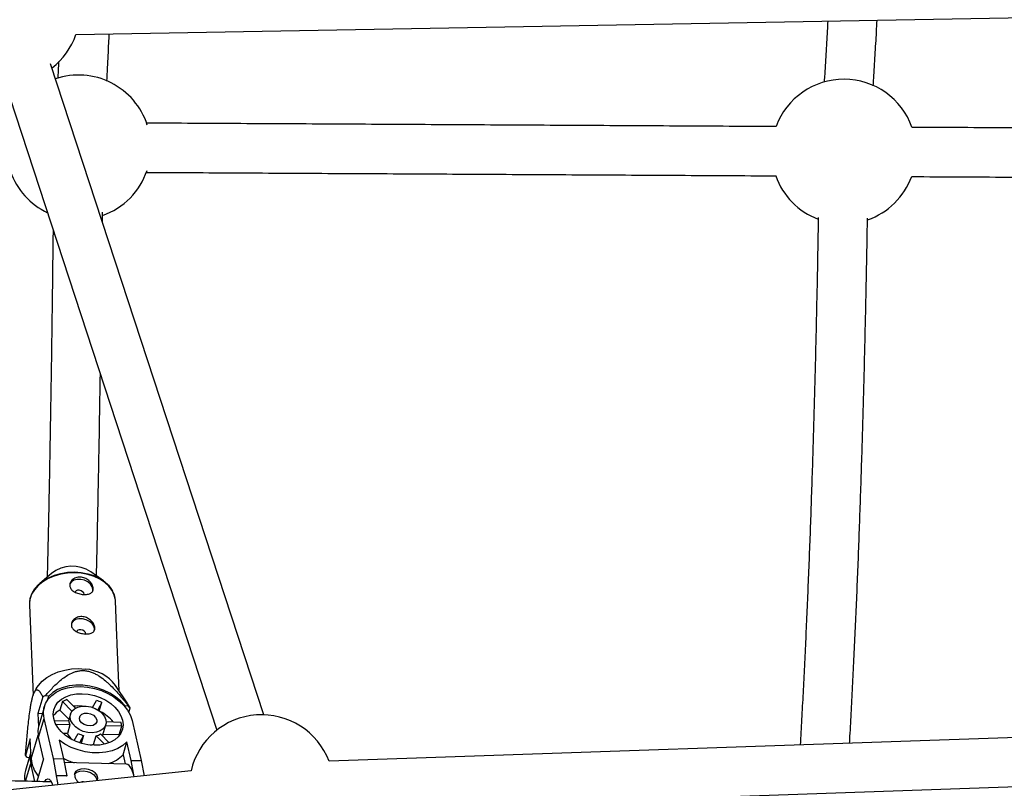
# Model space of a CAD drawing. Units: millimetres. Extents: x -3175 to 3561, y -3889 to 3175.
# Drawn here: x -403 to -84, y 991 to 1241 of the extents above; entities that cross this region are included whole.
import ezdxf

# ---------------------------------------------------------------- set-up
doc = ezdxf.new("R2010")
doc.units = ezdxf.units.MM

msp = doc.modelspace()

# ---------------------------------------------------------------- linework, layer by layer
at = {"color": 7, "linetype": 'Continuous', "lineweight": 25}
for p, q in [((-385.24, 1236.08), (-21.95, 1242.52)), ((-324.19, 1014.94), (-393.45, 1226.55)), ((-408.65, 1221.57), (-339.4, 1009.96)), ((-393.2, 1060.9), (-396.98, 1057.64)), ((-376.31, 1058.5), (-380.35, 1061.43)), ((-400.35, 1050.67), (-399.13, 1021.22)), ((-371.91, 1040.69), (-372.37, 1051.83)), ((-371.16, 1022.7), (-371.79, 1037.77)), ((-368.32, 1018.45), (-372.37, 1024.5)), ((-398.09, 1023.44), (-398.73, 1022.29)), ((-395.98, 1020.73), (-397.57, 1015.36)), ((-394.06, 1021.01), (-395.12, 1021.14)), ((-394.44, 1019.71), (-394.06, 1021.01)), ((-395.45, 1017.63), (-397.28, 1011.48)), ((-389.58, 1019.21), (-390.4, 1016.45)), ((-386.51, 1016.09), (-389.58, 1019.21)), ((-388.15, 1019.86), (-385.39, 1017.05)), ((-379.85, 1017.33), (-378.58, 1019.63)), ((-376.84, 1018.9), (-378.14, 1016.54)), ((-377.64, 1016.21), (-376.84, 1018.9)), ((-369.23, 1017.87), (-369.32, 1017.57)), ((-368.17, 1017.74), (-369.23, 1017.87)), ((-367.61, 1017.15), (-368.36, 1018.43)), ((-397.57, 1015.36), (-397.39, 1011.04)), ((-396.18, 1015.19), (-397.57, 1015.36)), ((-387.5, 1013.49), (-390.4, 1016.45)), ((-387.01, 1015.12), (-387.65, 1012.99)), ((-385.24, 1017.13), (-385.47, 1017.13)), ((-368.03, 1015.72), (-367.61, 1017.15)), ((-397.37, 1007.61), (-395.54, 1013.76)), ((-392.56, 1000.72), (-395.54, 1013.76)), ((-392.3, 1013.11), (-387.51, 1012.99)), ((-387.19, 1011.62), (-391.7, 1011.73)), ((-387.19, 1011.62), (-388.01, 1008.86)), ((-376.59, 1008.07), (-375.51, 1011.7)), ((-370.32, 1011.21), (-375.62, 1011.34)), ((-375.4, 1012.7), (-370.64, 1012.58)), ((-371.15, 1008.44), (-370.32, 1011.21)), ((-366.99, 1013.06), (-364.01, 1000.02)), ((-388.01, 1008.86), (-389.41, 1008.89)), ((-385.81, 1006.55), (-384.52, 1008.89)), ((-382.77, 1008.16), (-384.05, 1005.85)), ((-382.77, 1008.16), (-383.51, 1005.69)), ((-379.47, 1005.3), (-378.65, 1008.06)), ((-375.99, 1005.35), (-378.65, 1008.06)), ((-377.21, 1008.71), (-374.4, 1005.84)), ((-371.15, 1008.44), (-376.44, 1008.57)), ((-371.15, 1008.44), (-371.12, 1008.21)), ((-22.48, 1009.55), (-302.98, 999.86)), ((-400.04, 1007.07), (-401.64, 1001.7)), ((-399.78, 1000.66), (-400.04, 1007.07)), ((-395.77, 1000.61), (-397.37, 1007.61)), ((-390.66, 1006.67), (-389.28, 1000.64)), ((-379.19, 1005.02), (-379.47, 1005.3)), ((-369.91, 1001.96), (-368.67, 1006.14)), ((-367.29, 1000.1), (-368.67, 1006.14)), ((-399.86, 1002.8), (-401.64, 996.84)), ((-369.91, 1001.96), (-369.22, 998.94)), ((-401.08, 1001.11), (-400.39, 1001.03)), ((-398.56, 993.24), (-399.9, 999.12)), ((-395.77, 1000.61), (-397.97, 993.23)), ((-391.49, 995.2), (-392.56, 1000.72)), ((-392.56, 1000.72), (-389.28, 1000.64)), ((-389.28, 1000.64), (-388.21, 995.12)), ((-368.85, 998.93), (-389.05, 999.43)), ((-367.29, 1000.1), (-364.01, 1000.02)), ((-366.25, 994.76), (-367.29, 1000.1)), ((-364.01, 1000.02), (-363.05, 995.1)), ((-347.82, 996.71), (-625.97, 967.33)), ((-391.52, 995.1), (-391.49, 995.2)), ((-388.24, 995.02), (-391.52, 995.1)), ((-388.21, 995.12), (-391.49, 995.2)), ((-388.24, 995.02), (-388.21, 995.12)), ((-302.68, 983.86), (-21.65, 993.57))]:
    msp.add_line(p, q, dxfattribs=at)
at = {"color": 8, "linetype": 'Continuous', "lineweight": 25}
for p, q in [((-399.78, 1000.66), (-397.5, 1008.31)), ((-401.62, 993.32), (-399.9, 999.12))]:
    msp.add_line(p, q, dxfattribs=at)
at = {"color": 8, "linetype": 'Continuous', "lineweight": 25, "flags": 128}
for points in [[(-383.48, 1060.92), (-385.72, 1061.07), (-387.97, 1060.97), (-390.18, 1060.61), (-392.29, 1060.02), (-394.25, 1059.19), (-396, 1058.17), (-397.5, 1056.96), (-398.72, 1055.6), (-399.61, 1054.13), (-400.16, 1052.59), (-400.36, 1051.01), (-400.35, 1050.67)], [(-372.43, 1052.5), (-372.76, 1053.83), (-373.46, 1055.32), (-374.49, 1056.7), (-375.83, 1057.94), (-377.45, 1059.01), (-379.3, 1059.87), (-381.32, 1060.52), (-383.48, 1060.92)]]:
    msp.add_lwpolyline(points, dxfattribs=at)
at = {"color": 7, "linetype": 'Continuous', "lineweight": 25, "flags": 128}
for points in [[(-399.82, 1053.63), (-399.46, 1054.5), (-398.58, 1055.95), (-397.38, 1057.29), (-395.9, 1058.48), (-394.17, 1059.5), (-392.23, 1060.31), (-390.15, 1060.9), (-387.97, 1061.25), (-385.74, 1061.35), (-383.54, 1061.2)], [(-379.78, 1055.06), (-379.71, 1055.69), (-379.93, 1056.57), (-380.5, 1057.41), (-381.37, 1058.13), (-382.45, 1058.66), (-383.64, 1058.95), (-384.81, 1058.96), (-385.86, 1058.7), (-386.68, 1058.19), (-387.16, 1057.53)], [(-383.54, 1061.2), (-381.4, 1060.8), (-379.4, 1060.17), (-377.58, 1059.31), (-375.98, 1058.26), (-374.65, 1057.03), (-373.63, 1055.67), (-373.33, 1055.11)], [(-382.59, 1053.86), (-382.56, 1054.11), (-382.69, 1054.55), (-383.04, 1054.95), (-383.54, 1055.25), (-384.12, 1055.41), (-384.7, 1055.4), (-385.18, 1055.22), (-385.49, 1054.9), (-385.56, 1054.75)], [(-372.37, 1051.83), (-372.41, 1052.28), (-372.43, 1052.5)], [(-379.25, 1042.23), (-379.17, 1042.86), (-379.4, 1043.74), (-379.97, 1044.59), (-380.84, 1045.31), (-381.92, 1045.84), (-383.1, 1046.12), (-384.28, 1046.14), (-385.32, 1045.88), (-386.14, 1045.37), (-386.63, 1044.71)], [(-382.06, 1041.04), (-382.03, 1041.29), (-382.16, 1041.73), (-382.5, 1042.13), (-383.01, 1042.43), (-383.59, 1042.58), (-384.17, 1042.57), (-384.65, 1042.4), (-384.96, 1042.08), (-385.03, 1041.92)], [(-398.09, 1023.44), (-397.42, 1024.47), (-396.21, 1025.82), (-394.7, 1027.03), (-392.95, 1028.06), (-390.99, 1028.88), (-388.88, 1029.48), (-386.68, 1029.83), (-384.42, 1029.94), (-382.19, 1029.78)], [(-395.54, 1013.76), (-395.75, 1015.43), (-395.6, 1017.05), (-395.09, 1018.58), (-394.25, 1019.98), (-393.09, 1021.22), (-391.63, 1022.27), (-389.92, 1023.1), (-388, 1023.69), (-385.91, 1024.03), (-383.71, 1024.11), (-381.44, 1023.92), (-379.17, 1023.47), (-376.96, 1022.78), (-374.85, 1021.86), (-372.89, 1020.73), (-371.15, 1019.41), (-369.65, 1017.95), (-368.44, 1016.38), (-367.54, 1014.74), (-366.99, 1013.06)], [(-369.23, 1017.87), (-370.64, 1019.37), (-372.32, 1020.74), (-374.21, 1021.93), (-376.27, 1022.93), (-378.46, 1023.71), (-380.71, 1024.25), (-382.99, 1024.54), (-385.22, 1024.57), (-387.37, 1024.34), (-389.37, 1023.85), (-391.18, 1023.12), (-392.75, 1022.17), (-394.06, 1021.01)], [(-370.07, 1013.13), (-369.91, 1011.68), (-370.09, 1010.28), (-370.62, 1008.98), (-371.46, 1007.81), (-372.61, 1006.81), (-374.01, 1006.01), (-375.64, 1005.44), (-377.44, 1005.1), (-379.35, 1005.02), (-381.32, 1005.2), (-383.29, 1005.62), (-385.2, 1006.28), (-386.99, 1007.16), (-388.61, 1008.23), (-390, 1009.45), (-391.12, 1010.8), (-391.95, 1012.22), (-392.45, 1013.68), (-392.62, 1015.13), (-392.43, 1016.53), (-391.91, 1017.84), (-391.07, 1019.01), (-389.92, 1020.01), (-388.52, 1020.81), (-386.89, 1021.38), (-385.09, 1021.71), (-383.18, 1021.79), (-381.21, 1021.62), (-379.23, 1021.19), (-377.33, 1020.53), (-375.54, 1019.66), (-373.92, 1018.59), (-372.53, 1017.36), (-371.4, 1016.02), (-370.58, 1014.59), (-370.07, 1013.13)], [(-375.48, 1013.27), (-375.41, 1012.19), (-375.72, 1011.2), (-376.37, 1010.34), (-377.33, 1009.67), (-378.53, 1009.24), (-379.91, 1009.07), (-381.38, 1009.17), (-382.83, 1009.54), (-384.19, 1010.16), (-385.36, 1010.97), (-386.28, 1011.94), (-386.88, 1013.01), (-387.13, 1014.09), (-387.01, 1015.14), (-386.53, 1016.07), (-385.72, 1016.84), (-384.62, 1017.39), (-383.32, 1017.69), (-381.89, 1017.73), (-380.42, 1017.49), (-379, 1016.99), (-377.72, 1016.27), (-376.67, 1015.37), (-375.9, 1014.35), (-375.48, 1013.27)], [(-378.47, 1013.34), (-378.48, 1012.59), (-378.87, 1011.95), (-379.59, 1011.5), (-380.53, 1011.31), (-381.57, 1011.41), (-382.57, 1011.78), (-383.39, 1012.36), (-383.93, 1013.09), (-384.1, 1013.86), (-383.89, 1014.57), (-383.33, 1015.12), (-382.49, 1015.44), (-381.48, 1015.49), (-380.45, 1015.25), (-379.52, 1014.77), (-378.83, 1014.1), (-378.47, 1013.34)], [(-368.67, 1006.14), (-369.98, 1004.95), (-371.58, 1003.97), (-373.42, 1003.24), (-375.46, 1002.75), (-377.65, 1002.54), (-379.93, 1002.59), (-382.24, 1002.92), (-384.53, 1003.51), (-386.73, 1004.35), (-388.79, 1005.41), (-390.66, 1006.67)], [(-366.31, 994.76), (-366.53, 995.58), (-366.85, 996.55), (-367.19, 997.36), (-367.57, 998.01), (-367.96, 998.49), (-368.37, 998.8), (-368.79, 998.93), (-368.85, 998.93)], [(-391.01, 992.15), (-391.18, 993.35), (-391.52, 995.1)], [(-385.7, 995.45), (-385.58, 995.63), (-384.89, 996.23), (-383.93, 996.61), (-382.8, 996.72), (-381.61, 996.55), (-380.47, 996.12), (-379.49, 995.48), (-378.78, 994.68), (-378.4, 993.81)], [(-378.25, 993.46), (-378.06, 994.37), (-378.3, 995.3), (-378.94, 996.09), (-379.92, 996.71), (-381.15, 997.12), (-382.45, 997.31), (-383.64, 997.26), (-384.62, 996.98), (-385.33, 996.47), (-385.67, 995.73), (-385.63, 994.96), (-385.63, 994.96)], [(-395.31, 993.27), (-394.88, 993.86), (-394.4, 994.14), (-393.92, 994.05), (-393.47, 993.6), (-393.06, 992.8), (-392.78, 991.96)]]:
    msp.add_lwpolyline(points, dxfattribs=at)
at = {"color": 7, "linetype": 'Continuous', "lineweight": 25}
for centre, radius, start, end in [((-407.47, 1243.69), 23.5, 308.0247, 341.1121), ((-384.39, 1199.39), 23.5, 17.9476, 108.5147), ((-135.72, 1198.01), 23.5, 19.6573, 159.685), ((-384.39, 1199.39), 23.5, 199.7025, 244.6731), ((-384.39, 1199.39), 23.5, 289.4883, 341.416), ((-135.72, 1198.01), 23.5, 199.7032, 249.1552), ((-135.72, 1198.01), 23.5, 289.219, 339.7692), ((-386.4, 1052.25), 11, 56.5905, 128.1693), ((-383.18, 1016.16), 13.66, 37.6459, 85.8428), ((-385.69, 1000.37), 22.81, 114.4012, 116.7918), ((-384.98, 1010.96), 9.45, 109.5954, 119.1323), ((-384.71, 1003.1), 14.7, 83.9905, 95.2401), ((-384.01, 1004.13), 16.42, 64.1162, 70.7104), ((-378.23, 1007.63), 14.27, 41.8628, 45.1318), ((-386.94, 1010.12), 7.22, 118.6333, 141.5848), ((-383.36, 1003.9), 13.5, 40.3481, 63.3687), ((-324.92, 991.45), 23.5, 20.9643, 167.0609), ((-390.06, 1009.38), 7.52, 163.7177, 193.5699), ((-383.97, 1013.08), 3.54, 181.3793, 204.3328), ((-377.1, 1010.38), 6.82, 6.9324, 18.7797), ((-383.01, 1011.2), 5.52, 205.1363, 232.0643), ((-380.41, 1016.3), 8.47, 241.0115, 253.8151), ((-379.92, 1012.78), 4.88, 285.112, 303.6157), ((-381.18, 1011.52), 6.45, 275.6783, 285.4204), ((-391.02, 1011.22), 14.27, 221.8628, 225.1318), ((-392.57, 1000.88), 7.54, 165.3541, 193.5446), ((-377.62, 1009.25), 10.61, 286.4876, 316.5872), ((-389.8, 1001.44), 10.01, 184.4314, 220.1547), ((-379.47, 1019.22), 20.87, 241.7941, 252.2376), ((-394.47, 994.74), 7.47, 163.6769, 190.8862), ((-382.98, 991.45), 1.72, 69.964, 122.3753)]:
    msp.add_arc(centre, radius, start, end, dxfattribs=at)
for points, knots in [([(-140.95, 1240.41), (-141.01, 1239.35), (-141.2, 1235.71), (-141.55, 1229.69), (-141.89, 1224.15), (-142.08, 1221.2), (-142.12, 1220.61)], [0, 0, 0, 0, 0.153559, 0.530289, 0.906907, 1, 1, 1, 1]), ([(-126.17, 1219.39), (-126.12, 1220.21), (-125.9, 1223.44), (-125.55, 1229.3), (-125.18, 1235.57), (-124.98, 1239.45), (-124.91, 1240.69)], [0, 0, 0, 0, 0.122395, 0.476986, 0.831447, 1, 1, 1, 1]), ([(-375.16, 1220.88), (-375.08, 1222.35), (-374.87, 1226.4), (-374.62, 1231.54), (-374.45, 1235.27), (-374.41, 1236.27)], [0, 0, 0, 0, 0.294539, 0.811495, 1, 1, 1, 1]), ([(-390.86, 1227.25), (-390.93, 1225.71), (-391.02, 1223.89), (-391.11, 1222.14), (-391.13, 1221.86)], [0, 0, 0, 0, 0.8416936, 1, 1, 1, 1]), ([(-157.67, 1206.13), (-160.85, 1206.15), (-174.38, 1206.22), (-198.23, 1206.35), (-229.22, 1206.53), (-260.18, 1206.7), (-291.11, 1206.87), (-321.99, 1207.04), (-345.74, 1207.17), (-359.18, 1207.25), (-362.35, 1207.26)], [0, 0, 0, 0, 0.046463, 0.197612, 0.348762, 0.499912, 0.651061, 0.802211, 0.953361, 1, 1, 1, 1]), ([(-8, 1205.3), (-9.29, 1205.31), (-20.94, 1205.37), (-42.96, 1205.49), (-74.05, 1205.67), (-97.62, 1205.8), (-110.83, 1205.87), (-113.68, 1205.89)], [0, 0, 0, 0, 0.036542, 0.330669, 0.624796, 0.918923, 1, 1, 1, 1]), ([(-362.35, 1191.26), (-356.85, 1191.23), (-341.08, 1191.15), (-314.99, 1191), (-284.09, 1190.83), (-253.16, 1190.66), (-222.19, 1190.49), (-191.19, 1190.31), (-169.7, 1190.2), (-158.53, 1190.13), (-157.7, 1190.13)], [0, 0, 0, 0, 0.080947, 0.23212, 0.383294, 0.534468, 0.685642, 0.836815, 0.987989, 1, 1, 1, 1]), ([(-113.68, 1189.88), (-108.48, 1189.86), (-92.92, 1189.77), (-66.99, 1189.63), (-36.97, 1189.46), (-17.3, 1189.35), (-8, 1189.3)], [0, 0, 0, 0, 0.1478191, 0.4419532, 0.7360873, 1, 1, 1, 1]), ([(-376.63, 1175.17), (-376.62, 1175.62), (-376.61, 1176.66), (-376.6, 1177.73), (-376.6, 1178.33)], [0, 0, 0, 0, 0.431626, 1, 1, 1, 1]), ([(-144.03, 1176.62), (-144.07, 1174.56), (-144.16, 1168.87), (-144.33, 1159.64), (-144.55, 1148.93), (-144.79, 1138.32), (-145.04, 1127.82), (-145.31, 1117.45), (-145.6, 1107.2), (-145.91, 1097.08), (-146.24, 1087.11), (-146.58, 1077.29), (-146.94, 1067.63), (-147.32, 1058.14), (-147.71, 1048.82), (-148.12, 1039.68), (-148.54, 1030.74), (-148.98, 1021.99), (-149.44, 1013.43), (-149.75, 1007.91), (-149.91, 1005.15)], [0, 0, 0, 0, 0.0322274, 0.0891896, 0.1461498, 0.2031079, 0.2600634, 0.3170162, 0.3739659, 0.4309121, 0.4878544, 0.5447924, 0.6017255, 0.6586532, 0.7155749, 0.7724897, 0.829397, 0.8862957, 0.9431847, 1, 1, 1, 1]), ([(-133.85, 1005.7), (-133.81, 1006.46), (-133.6, 1009.96), (-133.25, 1016.44), (-132.8, 1025.14), (-132.37, 1034.04), (-131.94, 1043.13), (-131.54, 1052.41), (-131.15, 1061.86), (-130.78, 1071.48), (-130.43, 1081.26), (-130.09, 1091.2), (-129.77, 1101.28), (-129.47, 1111.5), (-129.19, 1121.85), (-128.92, 1132.32), (-128.68, 1142.9), (-128.45, 1153.59), (-128.24, 1164.39), (-128.1, 1171.99), (-128.04, 1176.01), (-128.03, 1176.38)], [0, 0, 0, 0, 0.015727, 0.073346, 0.130952, 0.188548, 0.246133, 0.30371, 0.36128, 0.418842, 0.476399, 0.53395, 0.591496, 0.649038, 0.706576, 0.764111, 0.821643, 0.879172, 0.936698, 0.994223, 1, 1, 1, 1]), ([(-392.66, 1172.7), (-392.66, 1172.32), (-392.71, 1168.29), (-392.8, 1160.71), (-392.93, 1149.97), (-393.08, 1139.37), (-393.23, 1128.9), (-393.4, 1118.58), (-393.57, 1108.4), (-393.75, 1098.39), (-393.93, 1088.54), (-394.13, 1078.86), (-394.33, 1069.38), (-394.47, 1063.01), (-394.55, 1059.86), (-394.55, 1059.74)], [0, 0, 0, 0, 0.009265, 0.099028, 0.188789, 0.278548, 0.368305, 0.458059, 0.54781, 0.637557, 0.727301, 0.81704, 0.906775, 0.996505, 1, 1, 1, 1]), ([(-378.54, 1060.12), (-378.51, 1061.42), (-378.41, 1065.79), (-378.24, 1073.43), (-378.04, 1083.02), (-377.85, 1092.81), (-377.66, 1102.76), (-377.49, 1112.88), (-377.36, 1120.54), (-377.3, 1124.87), (-377.28, 1125.72)], [0, 0, 0, 0, 0.063507, 0.213457, 0.363398, 0.51333, 0.663255, 0.813173, 0.963085, 1, 1, 1, 1]), ([(-383.43, 1059.64), (-383.18, 1059.61), (-382.93, 1059.55), (-382.44, 1059.4), (-382.2, 1059.3), (-381.75, 1059.07), (-381.53, 1058.94), (-381.12, 1058.64), (-380.93, 1058.47), (-380.58, 1058.12), (-380.43, 1057.94), (-380.15, 1057.55), (-380.03, 1057.35), (-379.84, 1056.96), (-379.76, 1056.76), (-379.65, 1056.37), (-379.62, 1056.18), (-379.61, 1055.82), (-379.62, 1055.64), (-379.7, 1055.31), (-379.76, 1055.16), (-379.93, 1054.89), (-380.03, 1054.76), (-380.28, 1054.54), (-380.43, 1054.45), (-380.76, 1054.28), (-380.94, 1054.22), (-381.33, 1054.12), (-381.54, 1054.08), (-381.98, 1054.03), (-382.21, 1054.02), (-382.7, 1054.03), (-382.95, 1054.05), (-383.45, 1054.11), (-383.7, 1054.16), (-384.2, 1054.27), (-384.45, 1054.34), (-384.93, 1054.5), (-385.16, 1054.6), (-385.59, 1054.81), (-385.8, 1054.92), (-386.18, 1055.17), (-386.35, 1055.31), (-386.65, 1055.6), (-386.78, 1055.75), (-387, 1056.08), (-387.08, 1056.24), (-387.2, 1056.59), (-387.24, 1056.78), (-387.25, 1057.14), (-387.23, 1057.33), (-387.15, 1057.69), (-387.07, 1057.87), (-386.89, 1058.22), (-386.77, 1058.39), (-386.49, 1058.7), (-386.33, 1058.85), (-385.98, 1059.11), (-385.78, 1059.22), (-385.36, 1059.42), (-385.14, 1059.5), (-384.67, 1059.61), (-384.43, 1059.65), (-383.93, 1059.68), (-383.68, 1059.67), (-383.43, 1059.64)], [0, 0, 0, 0, 0.03125, 0.03125, 0.0625, 0.0625, 0.09375, 0.09375, 0.125, 0.125, 0.15625, 0.15625, 0.1875, 0.1875, 0.21875, 0.21875, 0.25, 0.25, 0.28125, 0.28125, 0.3125, 0.3125, 0.34375, 0.34375, 0.375, 0.375, 0.40625, 0.40625, 0.4375, 0.4375, 0.46875, 0.46875, 0.5, 0.5, 0.53125, 0.53125, 0.5625, 0.5625, 0.59375, 0.59375, 0.625, 0.625, 0.65625, 0.65625, 0.6875, 0.6875, 0.71875, 0.71875, 0.75, 0.75, 0.78125, 0.78125, 0.8125, 0.8125, 0.84375, 0.84375, 0.875, 0.875, 0.90625, 0.90625, 0.9375, 0.9375, 0.96875, 0.96875, 1, 1, 1, 1]), ([(-399.91, 1053.41), (-399.99, 1053.19), (-400.27, 1052.47), (-400.4, 1051.35), (-400.31, 1050.48), (-400.27, 1050.12)], [0, 0, 0, 0, 0.210857, 0.675718, 1, 1, 1, 1]), ([(-372.48, 1052.54), (-372.5, 1052.74), (-372.56, 1053.45), (-372.83, 1054.26), (-373.16, 1054.83), (-373.22, 1054.94)], [0, 0, 0, 0, 0.242609, 0.854962, 1, 1, 1, 1]), ([(-382.9, 1046.81), (-382.64, 1046.78), (-382.4, 1046.73), (-381.91, 1046.58), (-381.67, 1046.48), (-381.21, 1046.24), (-381, 1046.11), (-380.59, 1045.81), (-380.4, 1045.64), (-380.05, 1045.29), (-379.89, 1045.11), (-379.62, 1044.73), (-379.5, 1044.53), (-379.3, 1044.13), (-379.23, 1043.93), (-379.12, 1043.54), (-379.09, 1043.35), (-379.07, 1042.99), (-379.09, 1042.81), (-379.17, 1042.49), (-379.23, 1042.34), (-379.4, 1042.06), (-379.5, 1041.94), (-379.75, 1041.72), (-379.9, 1041.62), (-380.22, 1041.46), (-380.4, 1041.39), (-380.79, 1041.29), (-381.01, 1041.25), (-381.45, 1041.21), (-381.68, 1041.2), (-382.16, 1041.21), (-382.42, 1041.22), (-382.92, 1041.29), (-383.17, 1041.33), (-383.67, 1041.45), (-383.92, 1041.52), (-384.39, 1041.68), (-384.63, 1041.77), (-385.06, 1041.98), (-385.26, 1042.09), (-385.64, 1042.35), (-385.82, 1042.48), (-386.12, 1042.77), (-386.25, 1042.92), (-386.47, 1043.25), (-386.55, 1043.42), (-386.67, 1043.77), (-386.7, 1043.95), (-386.72, 1044.32), (-386.7, 1044.5), (-386.61, 1044.86), (-386.54, 1045.05), (-386.35, 1045.39), (-386.24, 1045.56), (-385.96, 1045.87), (-385.8, 1046.02), (-385.44, 1046.28), (-385.25, 1046.4), (-384.83, 1046.59), (-384.61, 1046.67), (-384.14, 1046.79), (-383.9, 1046.83), (-383.4, 1046.85), (-383.15, 1046.85), (-382.9, 1046.81)], [0, 0, 0, 0, 0.03125, 0.03125, 0.0625, 0.0625, 0.09375, 0.09375, 0.125, 0.125, 0.15625, 0.15625, 0.1875, 0.1875, 0.21875, 0.21875, 0.25, 0.25, 0.28125, 0.28125, 0.3125, 0.3125, 0.34375, 0.34375, 0.375, 0.375, 0.40625, 0.40625, 0.4375, 0.4375, 0.46875, 0.46875, 0.5, 0.5, 0.53125, 0.53125, 0.5625, 0.5625, 0.59375, 0.59375, 0.625, 0.625, 0.65625, 0.65625, 0.6875, 0.6875, 0.71875, 0.71875, 0.75, 0.75, 0.78125, 0.78125, 0.8125, 0.8125, 0.84375, 0.84375, 0.875, 0.875, 0.90625, 0.90625, 0.9375, 0.9375, 0.96875, 0.96875, 1, 1, 1, 1]), ([(-371.79, 1037.77), (-371.8, 1037.86), (-371.81, 1038.4), (-371.87, 1039.29), (-371.91, 1040.18), (-371.9, 1040.65), (-371.91, 1040.69), (-371.91, 1040.69)], [0, 0, 0, 0, 0.066791, 0.371416, 0.666124, 0.954606, 1, 1, 1, 1]), ([(-395.12, 1021.14), (-394.34, 1022.07), (-393.53, 1022.98), (-392.25, 1024.3), (-391.81, 1024.73), (-390.9, 1025.58), (-390.43, 1025.99), (-389.43, 1026.79), (-388.91, 1027.18), (-387.8, 1027.89), (-387.22, 1028.22), (-386.27, 1028.64), (-385.94, 1028.77), (-385.25, 1028.99), (-384.89, 1029.09), (-384.13, 1029.23), (-383.74, 1029.28), (-383.14, 1029.3), (-382.93, 1029.3), (-382.52, 1029.29), (-382.31, 1029.27), (-381.69, 1029.2), (-381.28, 1029.11), (-380.45, 1028.89), (-380.05, 1028.74), (-379.28, 1028.42), (-378.9, 1028.23), (-378.17, 1027.83), (-377.82, 1027.61), (-376.81, 1026.94), (-376.18, 1026.46), (-375.29, 1025.7), (-374.99, 1025.44), (-374.43, 1024.92), (-374.15, 1024.66), (-373.34, 1023.86), (-372.83, 1023.32), (-371.83, 1022.23), (-371.34, 1021.68), (-369.93, 1020.01), (-369.04, 1018.88), (-368.17, 1017.74)], [0, 0, 0, 0, 0.125, 0.125, 0.1875, 0.1875, 0.25, 0.25, 0.3125, 0.3125, 0.375, 0.375, 0.40625, 0.40625, 0.4375, 0.4375, 0.46875, 0.46875, 0.484375, 0.484375, 0.5, 0.5, 0.53125, 0.53125, 0.5625, 0.5625, 0.59375, 0.59375, 0.625, 0.625, 0.6875, 0.6875, 0.71875, 0.71875, 0.75, 0.75, 0.8125, 0.8125, 0.875, 0.875, 1, 1, 1, 1]), ([(-401.64, 1001.7), (-401.51, 1003.31), (-401.37, 1004.93), (-401.15, 1007.37), (-401.08, 1008.18), (-400.92, 1009.83), (-400.83, 1010.65), (-400.65, 1012.31), (-400.56, 1013.15), (-400.36, 1014.81), (-400.25, 1015.64), (-400.06, 1016.86), (-400, 1017.27), (-399.87, 1018.08), (-399.79, 1018.49), (-399.64, 1019.27), (-399.57, 1019.64), (-399.44, 1020.17), (-399.4, 1020.35), (-399.31, 1020.67), (-399.27, 1020.83), (-399.14, 1021.27), (-399.05, 1021.53), (-398.87, 1021.99), (-398.79, 1022.18), (-398.62, 1022.49), (-398.53, 1022.61), (-398.37, 1022.81), (-398.29, 1022.88), (-398.06, 1023.03), (-397.91, 1023.05), (-397.71, 1023.02), (-397.64, 1022.99), (-397.5, 1022.93), (-397.44, 1022.89), (-397.24, 1022.74), (-397.12, 1022.61), (-396.88, 1022.32), (-396.76, 1022.15), (-396.41, 1021.6), (-396.19, 1021.18), (-395.98, 1020.73)], [0, 0, 0, 0, 0.125, 0.125, 0.1875, 0.1875, 0.25, 0.25, 0.3125, 0.3125, 0.375, 0.375, 0.40625, 0.40625, 0.4375, 0.4375, 0.46875, 0.46875, 0.484375, 0.484375, 0.5, 0.5, 0.53125, 0.53125, 0.5625, 0.5625, 0.59375, 0.59375, 0.625, 0.625, 0.6875, 0.6875, 0.71875, 0.71875, 0.75, 0.75, 0.8125, 0.8125, 0.875, 0.875, 1, 1, 1, 1]), ([(-393.28, 993.11), (-394.49, 993.14), (-402.91, 993.35), (-418.47, 993.75), (-439.94, 994.33), (-461.31, 994.92), (-482.58, 995.54), (-499.96, 996.05), (-510.22, 996.37), (-513.46, 996.47)], [0, 0, 0, 0, 0.029713, 0.207366, 0.385019, 0.562671, 0.740321, 0.917971, 1, 1, 1, 1]), ([(-385.63, 994.96), (-385.52, 994.64), (-385.3, 994.01), (-384.76, 993.26), (-384.33, 992.95), (-384.25, 992.89)], [0, 0, 0, 0, 0.445556, 0.890747, 1, 1, 1, 1])]:
    msp.add_open_spline(points, degree=3, knots=knots, dxfattribs=at)

doc.saveas('drawing.dxf')
